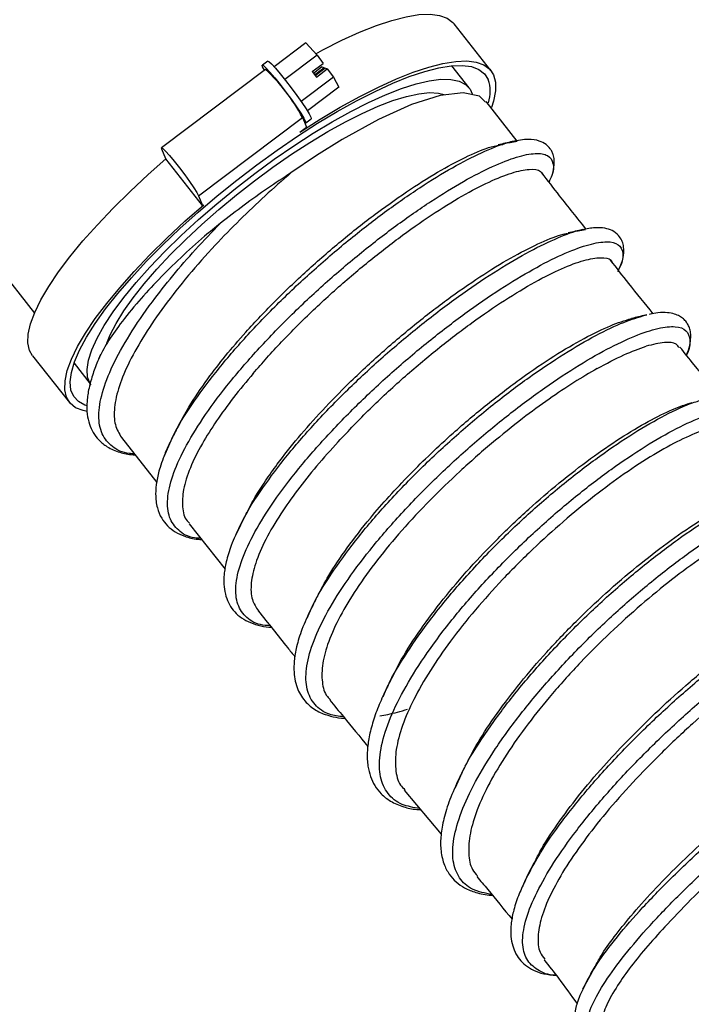
# Model space of a CAD drawing. Units: millimetres. Extents: x 75 to 6225, y 75 to 4382.
# Drawn here: x 2915 to 3013, y 3628 to 3772 of the extents above; entities that cross this region are included whole.
import ezdxf

# ---------------------------------------------------------------- set-up
doc = ezdxf.new("R2010")
doc.units = ezdxf.units.MM
doc.header["$LTSCALE"] = 15
doc.layers.add('WYMIAR', color=8, linetype='Continuous')
doc.styles.add('SLDTEXTSTYLE0', font='TXT', dxfattribs={"width": 0.605})
doc.dimstyles.new('SLDDIMSTYLE1', dxfattribs={"dimtxt": 53.934692, "dimasz": 49.53, "dimexe": 0, "dimexo": 0.0625, "dimgap": 13.483673, "dimtad": 1, "dimdec": 0, "dimrnd": 1e-09, "dimzin": 12, "dimdsep": 46, "dimtxsty": 'SLDTEXTSTYLE0', "dimsah": 1, "dimcen": 0.09, "dimadec": 0, "dimazin": 3, "dimtfac": 1, "dimtdec": 0, "dimtofl": 0, "dimtmove": 0, "dimatfit": 3, "dimfxl": 1, "dimfrac": 2, "dimtolj": 1, "dimtzin": 12, "dimarcsym": 0})

# ---------------------------------------------------------------- blocks, each defined once
blk = doc.blocks.new('_D_6')
at = {"layer": 'WYMIAR'}
for p, q in [((2898.75, 4053.45), (2394.86, 4053.45)), ((2424.86, 4053.45), (2424.86, 2685.69)), ((3034.08, 2685.69), (2394.86, 2685.69))]:
    blk.add_line(p, q, dxfattribs=at)
for points in [[(2424.86, 4053.45), (2417.24, 4003.92), (2432.48, 4003.92)], [(2424.86, 2685.69), (2432.48, 2735.22), (2417.24, 2735.22)]]:
    blk.add_solid(points, dxfattribs=at)
at = {"layer": 'WYMIAR', "insert": (2353.23, 3287.25), "char_height": 55.562, "attachment_point": 1, "rotation": 90, "style": 'SLDTEXTSTYLE0'}
blk.add_mtext('1368', dxfattribs=at)
blk = doc.blocks.new('_D_7')
at = {"layer": 'WYMIAR'}
for p, q in [((2898.75, 3994.7), (2548.56, 3994.7)), ((2578.56, 3994.7), (2578.56, 2685.69)), ((3034.08, 2685.69), (2548.56, 2685.69))]:
    blk.add_line(p, q, dxfattribs=at)
for points in [[(2578.56, 3994.7), (2570.94, 3945.17), (2586.18, 3945.17)], [(2578.56, 2685.69), (2586.18, 2735.22), (2570.94, 2735.22)]]:
    blk.add_solid(points, dxfattribs=at)
at = {"layer": 'WYMIAR', "insert": (2506.94, 3257.88), "char_height": 55.562, "attachment_point": 1, "rotation": 90, "style": 'SLDTEXTSTYLE0'}
blk.add_mtext('1309', dxfattribs=at)

msp = doc.modelspace()

# ---------------------------------------------------------------- linework, layer by layer
at = {"lineweight": 25}
for p, q in [((2852.85, 3810.413), (2917.037, 3728.894)), ((2983.491, 3764.195), (2978.134, 3770.999)), ((2956.551, 3768.211), (2951.946, 3764.737)), ((2956.551, 3768.211), (2958.173, 3766.456)), ((2951.008, 3765.571), (2950.211, 3764.97)), ((2958.173, 3766.456), (2953.471, 3762.91)), ((2958.173, 3766.456), (2959.074, 3765.242)), ((2950.663, 3764.372), (2935.535, 3752.96)), ((2957.482, 3764.041), (2959.074, 3765.242)), ((2957.636, 3763.833), (2958.819, 3764.725)), ((2957.824, 3763.58), (2959.182, 3764.604)), ((2957.887, 3763.495), (2959.303, 3764.564)), ((2958.075, 3763.242), (2959.667, 3764.444)), ((2959.182, 3764.604), (2958.819, 3764.725)), ((2959.245, 3764.52), (2959.182, 3764.604)), ((2959.667, 3764.444), (2959.303, 3764.564)), ((2959.667, 3764.444), (2960.569, 3763.229)), ((2980.309, 3761.69), (2977.795, 3764.883)), ((2960.569, 3763.229), (2955.874, 3759.688)), ((2957.482, 3764.041), (2958.075, 3763.242)), ((2960.569, 3763.229), (2961.342, 3761.756)), ((2961.342, 3761.756), (2956.787, 3758.32)), ((2987.291, 3753.929), (2982.809, 3759.679)), ((2940.924, 3745.965), (2956.052, 3757.377)), ((2956.052, 3757.377), (2956.345, 3756.673)), ((2956.535, 3756.588), (2957.331, 3757.189)), ((2955.677, 3755.213), (2956.648, 3755.946)), ((2956.345, 3756.673), (2956.648, 3755.946)), ((2936.163, 3751.338), (2935.567, 3752.769)), ((2986.514, 3753.776), (2987.294, 3753.93)), ((2941.52, 3744.534), (2936.163, 3751.338)), ((2940.924, 3745.965), (2941.52, 3744.534)), ((2941.52, 3744.534), (2941.695, 3744.666)), ((2996.726, 3740.963), (2997.25, 3741.048)), ((3005.961, 3728.573), (3006.18, 3728.645)), ((3006.196, 3728.639), (3006, 3728.604)), ((2916.772, 3722.684), (2922.13, 3715.88)), ((2926.674, 3722.856), (2926.352, 3722.157)), ((2922.797, 3721.579), (2925.15, 3718.591)), ((2929.702, 3710.758), (2934.828, 3704.236)), ((2935.92, 3707.992), (2937.107, 3710.694)), ((2939.562, 3698.228), (2944.776, 3691.616)), ((2946.423, 3696.638), (2947.072, 3698.041)), ((2956.734, 3684.461), (2957.391, 3685.908)), ((2967.795, 3673.028), (2968.249, 3674.078)), ((2978.263, 3659.717), (2978.955, 3661.213)), ((2970.876, 3659.413), (2976.251, 3653.03)), ((2988.412, 3646.178), (2988.87, 3647.007)), ((2988.782, 3646.949), (2988.425, 3646.151)), ((2997.496, 3631.758), (2996.875, 3630.431)), ((2996.888, 3630.527), (2997.627, 3631.846))]:
    msp.add_line(p, q, dxfattribs=at)
at = {"lineweight": 25, "flags": 128}
for points in [[(2957.993, 3766.652), (2959.039, 3767.215), (2961.769, 3768.595), (2964.368, 3769.776), (2966.813, 3770.749), (2969.081, 3771.503), (2971.151, 3772.032), (2973.006, 3772.331), (2974.627, 3772.398), (2976, 3772.231), (2977.113, 3771.832), (2977.955, 3771.206), (2978.134, 3770.999)], [(2951.008, 3765.571), (2951.178, 3765.5), (2951.557, 3765.152), (2952.114, 3764.547), (2952.811, 3763.727), (2953.6, 3762.746), (2954.428, 3761.672), (2955.239, 3760.578), (2955.977, 3759.539), (2956.591, 3758.626), (2957.041, 3757.9), (2957.294, 3757.411), (2957.335, 3757.192), (2957.331, 3757.189)], [(2955.677, 3755.213), (2958.646, 3757.107), (2961.561, 3758.845), (2964.396, 3760.411), (2967.126, 3761.791), (2969.725, 3762.972), (2972.17, 3763.945), (2974.438, 3764.699), (2976.508, 3765.228), (2978.363, 3765.527), (2979.984, 3765.594), (2981.357, 3765.427), (2982.47, 3765.029), (2983.312, 3764.402), (2983.875, 3763.553), (2984.156, 3762.49), (2984.15, 3761.222), (2983.858, 3759.76), (2983.561, 3758.837)], [(2924.691, 3715.377), (2924.383, 3715.478), (2923.429, 3715.993), (2922.75, 3716.732), (2922.351, 3717.689), (2922.237, 3718.854), (2922.409, 3720.217), (2922.864, 3721.766), (2923.599, 3723.485), (2924.606, 3725.358), (2925.877, 3727.369), (2927.399, 3729.497), (2929.159, 3731.725), (2931.139, 3734.029), (2933.322, 3736.39), (2935.687, 3738.785), (2938.211, 3741.192), (2940.872, 3743.588), (2943.645, 3745.951), (2946.502, 3748.258), (2949.419, 3750.489), (2952.368, 3752.622), (2955.32, 3754.638), (2958.25, 3756.517), (2961.128, 3758.243), (2963.929, 3759.798), (2966.626, 3761.169), (2969.194, 3762.343), (2971.609, 3763.308), (2973.848, 3764.057), (2975.891, 3764.581), (2977.719, 3764.875), (2979.314, 3764.938), (2980.661, 3764.769), (2981.749, 3764.368), (2982.566, 3763.74), (2983.106, 3762.891), (2983.106, 3762.891)], [(2950.506, 3764.253), (2950.256, 3764.73), (2950.205, 3764.963), (2950.373, 3764.906), (2950.749, 3764.564), (2951.307, 3763.959), (2952.008, 3763.134), (2952.804, 3762.145), (2953.639, 3761.062), (2954.456, 3759.96), (2955.198, 3758.914), (2955.813, 3757.997), (2956.259, 3757.274), (2956.505, 3756.793), (2956.535, 3756.588), (2956.345, 3756.673), (2956.345, 3756.673)], [(2925.312, 3718.385), (2925.156, 3718.605), (2924.78, 3719.534), (2924.692, 3720.673), (2924.892, 3722.011), (2925.379, 3723.534), (2926.147, 3725.227), (2927.189, 3727.071), (2928.493, 3729.048), (2930.048, 3731.138), (2931.835, 3733.32), (2933.838, 3735.57), (2936.036, 3737.867), (2938.406, 3740.185), (2940.923, 3742.502), (2943.563, 3744.794), (2946.297, 3747.037), (2949.099, 3749.208), (2951.938, 3751.285), (2954.786, 3753.246), (2957.615, 3755.072), (2960.393, 3756.744), (2963.094, 3758.244), (2965.69, 3759.558), (2968.153, 3760.671), (2970.459, 3761.573), (2972.584, 3762.253), (2974.505, 3762.706), (2976.205, 3762.926), (2977.664, 3762.911), (2978.868, 3762.661), (2979.805, 3762.179), (2980.464, 3761.47), (2980.764, 3760.824)], [(2927.565, 3724.501), (2928.049, 3725.704), (2928.91, 3727.379), (2930.032, 3729.193), (2931.404, 3731.126), (2933.01, 3733.156), (2934.833, 3735.262), (2936.853, 3737.42), (2939.049, 3739.606), (2941.394, 3741.798), (2943.865, 3743.97), (2946.434, 3746.099), (2949.073, 3748.162), (2951.752, 3750.135), (2954.444, 3751.998), (2957.117, 3753.73), (2959.743, 3755.312), (2962.294, 3756.727), (2964.74, 3757.958), (2967.056, 3758.994), (2969.215, 3759.822), (2971.195, 3760.432), (2972.973, 3760.82), (2974.531, 3760.98), (2975.85, 3760.91), (2976.664, 3760.712)], [(2982.694, 3759.585), (2981.827, 3760.486), (2979.44, 3760.969), (2976.109, 3760.551), (2971.946, 3759.23), (2967.122, 3757.073), (2961.815, 3754.149), (2958.106, 3751.831), (2954.37, 3749.285)], [(2935.567, 3752.769), (2935.538, 3752.961), (2935.728, 3752.862), (2936.123, 3752.48), (2936.689, 3751.846), (2937.381, 3751.01), (2938.144, 3750.042), (2938.915, 3749.019), (2939.631, 3748.024), (2940.235, 3747.138), (2940.678, 3746.433), (2940.924, 3745.965)], [(2916.772, 3722.684), (2916.337, 3723.449), (2916.093, 3724.539), (2916.135, 3725.833), (2916.463, 3727.318), (2917.074, 3728.981), (2917.962, 3730.808), (2919.119, 3732.78), (2920.535, 3734.881), (2922.197, 3737.092), (2924.089, 3739.391), (2926.194, 3741.758), (2928.493, 3744.172), (2930.966, 3746.61), (2933.588, 3749.05), (2936.172, 3751.327)], [(2924.7, 3714.566), (2924.108, 3714.686), (2923.029, 3715.114), (2922.222, 3715.769), (2921.694, 3716.645), (2921.45, 3717.735), (2921.492, 3719.029), (2921.82, 3720.514), (2922.431, 3722.177), (2923.319, 3724.004), (2924.477, 3725.976), (2925.893, 3728.078), (2927.554, 3730.288), (2929.446, 3732.587), (2931.551, 3734.954), (2933.851, 3737.368), (2936.323, 3739.806), (2938.946, 3742.246), (2941.695, 3744.666)]]:
    msp.add_lwpolyline(points, dxfattribs=at)
at = {"lineweight": 25}
for centre, radius, start, end in [((2932.156, 3744.54), 27.126, 28.24506, 46.9784), ((2977.85, 3761.162), 5.533, 342.68486, 18.21378)]:
    msp.add_arc(centre, radius, start, end, dxfattribs=at)
for points, knots in [([(2991.953, 3747.949), (2992.078, 3748.208), (2992.458, 3748.997), (2992.687, 3750.072), (2992.738, 3751.135), (2992.591, 3751.885), (2992.38, 3752.407), (2992.034, 3752.963), (2991.488, 3753.511), (2990.463, 3754.033), (2988.868, 3754.28), (2987.401, 3754.012), (2986.597, 3753.866)], [0, 0, 0, 0, 0.0621092, 0.1894081, 0.2930218, 0.3726228, 0.4280048, 0.4677324, 0.5517504, 0.6688796, 0.8185808, 1, 1, 1, 1]), ([(2937.107, 3710.694), (2937.167, 3710.834), (2937.79, 3712.279), (2939.865, 3715.494), (2943.291, 3720.209), (2947.51, 3725.156), (2952.257, 3730.118), (2957.388, 3734.957), (2962.713, 3739.513), (2968.047, 3743.655), (2973.191, 3747.238), (2977.988, 3750.186), (2982.181, 3752.323), (2985.074, 3753.531), (2986.232, 3753.728), (2986.514, 3753.776)], [0, 0, 0, 0, 0.009347, 0.0968166, 0.1842888, 0.2717616, 0.3592388, 0.4467194, 0.534206, 0.6216986, 0.7091984, 0.7967058, 0.8842209, 0.9717442, 1, 1, 1, 1]), ([(2942.263, 3719.315), (2943.105, 3720.427), (2944.788, 3722.65), (2948.107, 3726.504), (2952.164, 3730.786), (2956.982, 3735.369), (2961.984, 3739.687), (2966.994, 3743.613), (2971.828, 3747.016), (2976.328, 3749.814), (2980.286, 3751.873), (2983.348, 3753.139), (2984.693, 3753.358), (2985.236, 3753.446)], [0, 0, 0, 0, 0.0723749, 0.1447491, 0.2432918, 0.3418391, 0.4403941, 0.5389572, 0.6375299, 0.736113, 0.8347066, 0.9333114, 1, 1, 1, 1]), ([(2986.6, 3753.866), (2986.259, 3753.785), (2985.577, 3753.622), (2984.89, 3753.458), (2984.546, 3753.376)], [0, 0, 0, 0, 0.500124, 1, 1, 1, 1]), ([(2941.249, 3696.089), (2940.938, 3696.106), (2939.52, 3696.184), (2937.911, 3697.17), (2936.534, 3699.039), (2936.266, 3701.741), (2937.007, 3705.109), (2938.757, 3709.072), (2941.428, 3713.495), (2944.934, 3718.25), (2949.134, 3723.184), (2953.886, 3728.144), (2959.012, 3732.978), (2964.335, 3737.529), (2969.663, 3741.663), (2974.804, 3745.243), (2979.58, 3748.171), (2983.813, 3750.348), (2987.362, 3751.727), (2990.079, 3752.253), (2991.901, 3751.951), (2992.649, 3750.77), (2992.654, 3749.41), (2992.067, 3748.25), (2991.93, 3747.98)], [0, 0, 0, 0, 0.0136206, 0.0621917, 0.1107602, 0.1593294, 0.2078969, 0.2564655, 0.3050334, 0.3536029, 0.4021727, 0.4507448, 0.4993185, 0.5478948, 0.5964736, 0.6450553, 0.6936401, 0.7422277, 0.7908184, 0.8394113, 0.8880071, 0.936604, 0.9852031, 1, 1, 1, 1]), ([(2948.897, 3720.108), (2949.546, 3720.861), (2951.532, 3723.167), (2955.245, 3727.059), (2960.05, 3731.631), (2965.047, 3735.938), (2970.046, 3739.851), (2974.87, 3743.243), (2979.351, 3746.022), (2983.315, 3748.09), (2986.649, 3749.416), (2989.149, 3749.9), (2990.657, 3749.779), (2990.953, 3749.218), (2991.046, 3749.042)], [0, 0, 0, 0, 0.0442724, 0.1356266, 0.2269836, 0.3183454, 0.4097114, 0.5010824, 0.5924583, 0.6838387, 0.7752241, 0.8666126, 0.9580056, 1, 1, 1, 1]), ([(2954.37, 3749.282), (2953.112, 3748.186), (2950.597, 3745.994), (2946.883, 3742.447), (2943.105, 3738.564), (2939.351, 3734.338), (2935.898, 3729.956), (2933.004, 3725.717), (2930.778, 3721.791), (2929.264, 3718.187), (2928.58, 3715.104), (2928.651, 3712.534), (2929.362, 3711.356), (2929.716, 3710.769)], [0, 0, 0, 0, 0.0792576, 0.1585146, 0.2393542, 0.3340534, 0.4315631, 0.5252257, 0.6215309, 0.7162315, 0.813759, 0.907236, 1, 1, 1, 1]), ([(2954.369, 3749.282), (2953.238, 3748.543), (2950.972, 3747.062), (2947.519, 3744.599), (2945.247, 3742.845), (2944.104, 3741.962)], [0, 0, 0, 0, 0.3314314, 0.6634776, 1, 1, 1, 1]), ([(2997.331, 3741.11), (2996.049, 3742.729), (2993.895, 3745.449), (2991.763, 3748.19), (2990.9, 3749.3)], [0, 0, 0, 0, 0.5951985, 1, 1, 1, 1]), ([(2944.104, 3741.962), (2943.334, 3741.337), (2941.324, 3739.704), (2938.285, 3736.943), (2935.063, 3733.768), (2932.068, 3730.509), (2929.561, 3727.418), (2927.518, 3724.522), (2926.736, 3722.946), (2926.34, 3722.148)], [0, 0, 0, 0, 0.09192, 0.2399543, 0.3878395, 0.5390679, 0.7060131, 0.8509793, 1, 1, 1, 1]), ([(2931.552, 3708.404), (2931.322, 3708.411), (2929.944, 3708.456), (2928.283, 3709.374), (2926.716, 3711.185), (2926.242, 3713.858), (2926.775, 3717.224), (2928.307, 3721.205), (2930.774, 3725.676), (2933.811, 3730.114), (2937.118, 3734.309), (2940.442, 3738.159), (2942.883, 3740.694), (2944.104, 3741.962)], [0, 0, 0, 0, 0.021152, 0.1266409, 0.2321301, 0.3376119, 0.4430978, 0.5485808, 0.6540719, 0.7595651, 0.839705, 0.91985, 1, 1, 1, 1]), ([(3002.042, 3735.138), (3002.21, 3735.489), (3002.645, 3736.394), (3002.855, 3737.575), (3002.828, 3738.636), (3002.553, 3739.513), (3002.022, 3740.322), (3001.22, 3740.915), (3000.054, 3741.284), (2998.626, 3741.376), (2997.416, 3741.147), (2996.771, 3741.026)], [0, 0, 0, 0, 0.08690634, 0.22440577, 0.33194833, 0.40915905, 0.49333833, 0.62038187, 0.72864079, 0.85532876, 1, 1, 1, 1]), ([(2947.072, 3698.041), (2947.214, 3698.36), (2947.948, 3700.001), (2950.208, 3703.433), (2953.755, 3708.18), (2958.073, 3713.125), (2962.897, 3718.062), (2968.088, 3722.848), (2973.449, 3727.336), (2978.793, 3731.382), (2983.924, 3734.865), (2988.679, 3737.695), (2992.801, 3739.709), (2995.518, 3740.792), (2996.546, 3740.937), (2996.726, 3740.963)], [0, 0, 0, 0, 0.0210089, 0.1083321, 0.1956519, 0.2829678, 0.37028, 0.4575877, 0.5448924, 0.6321924, 0.7194909, 0.8067854, 0.8940801, 0.9813717, 1, 1, 1, 1]), ([(2952.377, 3706.882), (2953.37, 3708.17), (2955.357, 3710.748), (2958.916, 3714.733), (2963.006, 3718.926), (2967.639, 3723.233), (2972.674, 3727.485), (2977.695, 3731.323), (2982.516, 3734.631), (2986.983, 3737.321), (2990.858, 3739.248), (2993.452, 3740.299), (2994.448, 3740.447), (2994.654, 3740.478)], [0, 0, 0, 0, 0.0866241, 0.1732468, 0.2598643, 0.3618213, 0.4637738, 0.5657201, 0.6676636, 0.7696018, 0.8715397, 0.9734734, 1, 1, 1, 1]), ([(2996.793, 3741.031), (2996.452, 3740.952), (2995.769, 3740.793), (2995.081, 3740.634), (2994.737, 3740.554)], [0, 0, 0, 0, 0.5001379, 1, 1, 1, 1]), ([(2951.354, 3683.352), (2950.865, 3683.395), (2949.292, 3683.533), (2947.613, 3684.655), (2946.381, 3686.665), (2946.232, 3689.469), (2947.112, 3692.935), (2948.983, 3696.966), (2951.783, 3701.441), (2955.393, 3706.218), (2959.695, 3711.15), (2964.522, 3716.084), (2969.709, 3720.864), (2975.066, 3725.345), (2980.403, 3729.383), (2985.531, 3732.863), (2990.262, 3735.67), (2994.434, 3737.732), (2997.887, 3738.983), (3000.5, 3739.4), (3002.188, 3738.986), (3002.799, 3737.719), (3002.688, 3736.306), (3002.043, 3735.139), (3001.898, 3734.877)], [0, 0, 0, 0, 0.0217233, 0.0699463, 0.1181701, 0.1663931, 0.2146158, 0.2628372, 0.3110574, 0.3592761, 0.4074932, 0.4557088, 0.5039225, 0.5521352, 0.6003461, 0.6485567, 0.6967657, 0.7449752, 0.7931833, 0.8413928, 0.8896011, 0.9378115, 0.9860206, 1, 1, 1, 1]), ([(2961.265, 3710.165), (2962.779, 3711.764), (2965.765, 3714.921), (2970.707, 3719.485), (2975.727, 3723.726), (2980.737, 3727.549), (2985.548, 3730.845), (2989.986, 3733.509), (2993.893, 3735.468), (2997.137, 3736.674), (2999.538, 3737.054), (3000.874, 3736.858), (3001.13, 3736.344), (3001.194, 3736.216)], [0, 0, 0, 0, 0.0992383, 0.1957671, 0.2922944, 0.3888185, 0.4853425, 0.5818635, 0.6783861, 0.774906, 0.8714291, 0.9679497, 1, 1, 1, 1]), ([(3007.103, 3728.8), (3005.923, 3730.263), (3003.839, 3732.846), (3001.784, 3735.46), (3000.893, 3736.594)], [0, 0, 0, 0, 0.5664408, 1, 1, 1, 1]), ([(2957.391, 3685.908), (2957.529, 3686.222), (2958.275, 3687.916), (2960.541, 3691.433), (2964.116, 3696.304), (2968.441, 3701.338), (2973.269, 3706.331), (2978.445, 3711.141), (2983.782, 3715.614), (2989.087, 3719.616), (2994.175, 3723.027), (2998.841, 3725.726), (3002.903, 3727.674), (3004.967, 3728.281), (3005.961, 3728.573)], [0, 0, 0, 0, 0.0203577, 0.1100557, 0.1997442, 0.2894247, 0.3790916, 0.4687484, 0.5583894, 0.6480199, 0.7376341, 0.8272393, 0.9168297, 1, 1, 1, 1]), ([(3005.986, 3728.6), (3005.651, 3728.517), (3004.981, 3728.351), (3004.306, 3728.184), (3003.969, 3728.1)], [0, 0, 0, 0, 0.5001285, 1, 1, 1, 1]), ([(3011.941, 3722.773), (3011.999, 3722.895), (3012.297, 3723.522), (3012.512, 3724.457), (3012.622, 3725.533), (3012.521, 3726.353), (3012.29, 3727.033), (3011.959, 3727.587), (3011.52, 3728.061), (3010.929, 3728.475), (3010.173, 3728.793), (3009.142, 3728.978), (3007.937, 3728.987), (3006.973, 3728.789), (3006.541, 3728.7)], [0, 0, 0, 0, 0.02996, 0.153049, 0.2555179, 0.3371071, 0.4032262, 0.4686359, 0.5340649, 0.6002178, 0.6811153, 0.78183, 0.9021134, 1, 1, 1, 1]), ([(2962.031, 3670.104), (2961.324, 3670.198), (2959.539, 3670.434), (2957.735, 3671.79), (2956.565, 3674.001), (2956.474, 3677.002), (2957.393, 3680.648), (2959.312, 3684.852), (2962.137, 3689.471), (2965.775, 3694.369), (2970.083, 3699.39), (2974.913, 3704.379), (2980.085, 3709.182), (2985.417, 3713.647), (2990.716, 3717.641), (2995.791, 3721.039), (3000.464, 3723.745), (3004.559, 3725.675), (3007.936, 3726.785), (3010.454, 3727.04), (3012.062, 3726.474), (3012.539, 3725.021), (3012.468, 3723.729), (3011.959, 3722.779), (3011.95, 3722.762)], [0, 0, 0, 0, 0.0317958, 0.0801859, 0.128577, 0.1769678, 0.2253578, 0.273745, 0.32213, 0.3705103, 0.4188873, 0.4672584, 0.5156258, 0.5639866, 0.612344, 0.6606949, 0.7090432, 0.7573858, 0.8057272, 0.8540639, 0.9024012, 0.9507353, 0.9990715, 1, 1, 1, 1]), ([(2971.671, 3705.386), (2972.696, 3706.412), (2974.744, 3708.464), (2978.53, 3711.94), (2982.973, 3715.702), (2987.958, 3719.498), (2992.737, 3722.737), (2997.122, 3725.308), (3000.995, 3727.194), (3002.978, 3727.794), (3003.957, 3728.09)], [0, 0, 0, 0, 0.0905343, 0.1810573, 0.3181533, 0.4552291, 0.5922756, 0.7293039, 0.8663053, 1, 1, 1, 1]), ([(2998.963, 3720.814), (3000.304, 3721.535), (3002.985, 3722.977), (3005.063, 3723.701), (3006.101, 3724.062)], [0, 0, 0, 0, 0.50000365, 1, 1, 1, 1]), ([(3010.889, 3723.853), (3010.765, 3724.033), (3010.394, 3724.568), (3008.863, 3724.742), (3007.032, 3724.291), (3006.101, 3724.062)], [0, 0, 0, 0, 0.1991048, 0.5928537, 1, 1, 1, 1]), ([(3016.783, 3716.84), (3015.54, 3718.344), (3013.598, 3720.695), (3011.688, 3723.084), (3011.001, 3723.943)], [0, 0, 0, 0, 0.6400106, 1, 1, 1, 1]), ([(2926.352, 3722.157), (2926.348, 3722.148), (2926.007, 3721.409), (2925.511, 3719.971), (2924.927, 3717.955), (2924.634, 3715.993), (2924.652, 3714.269), (2924.99, 3712.728), (2925.551, 3711.475), (2926.431, 3710.315), (2927.683, 3709.301), (2929.362, 3708.615), (2930.738, 3708.276), (2931.568, 3708.265), (2931.662, 3708.264)], [0, 0, 0, 0, 0.0010606, 0.0903544, 0.193272, 0.2932597, 0.4041983, 0.491772, 0.5742851, 0.656401, 0.7553703, 0.8786391, 0.9862988, 1, 1, 1, 1]), ([(2948.897, 3720.108), (2947.911, 3718.927), (2945.939, 3716.565), (2943.462, 3713.129), (2941.28, 3709.671), (2939.598, 3706.273), (2938.617, 3703.148), (2938.514, 3700.578), (2938.866, 3698.954), (2939.505, 3698.392), (2939.63, 3698.283)], [0, 0, 0, 0, 0.1234048, 0.2468016, 0.3726805, 0.5193875, 0.6704804, 0.8151945, 0.9640092, 1, 1, 1, 1]), ([(2998.963, 3720.814), (2997.847, 3720.163), (2995.615, 3718.862), (2991.943, 3716.392), (2987.916, 3713.442), (2983.534, 3709.92), (2978.978, 3705.912), (2974.551, 3701.63), (2970.493, 3697.279), (2966.871, 3692.907), (2963.839, 3688.701), (2961.414, 3684.681), (2959.758, 3681.033), (2958.864, 3677.782), (2958.846, 3675.114), (2959.278, 3673.368), (2959.971, 3672.751), (2960.128, 3672.611)], [0, 0, 0, 0, 0.0604783, 0.1209563, 0.1826772, 0.2540741, 0.3275051, 0.3994793, 0.4735851, 0.5447733, 0.6180099, 0.6896245, 0.7633507, 0.8343865, 0.9074553, 0.9790177, 1, 1, 1, 1]), ([(2938.038, 3712.491), (2938.491, 3713.378), (2939.583, 3715.516), (2941.274, 3717.913), (2942.263, 3719.315)], [0, 0, 0, 0, 0.4150339, 1, 1, 1, 1]), ([(2968.249, 3674.078), (2968.334, 3674.278), (2969.035, 3675.931), (2971.221, 3679.453), (2974.751, 3684.489), (2979.028, 3689.669), (2983.791, 3694.774), (2988.894, 3699.66), (2994.149, 3704.17), (2999.366, 3708.165), (3004.368, 3711.533), (3008.929, 3714.126), (3012.401, 3715.756), (3014.008, 3716.175), (3014.556, 3716.318)], [0, 0, 0, 0, 0.0129476, 0.1068204, 0.2006933, 0.2945619, 0.3884268, 0.4822831, 0.5761319, 0.6699683, 0.7637941, 0.8576048, 0.9514034, 1, 1, 1, 1]), ([(2969.107, 3675.794), (2969.542, 3676.68), (2970.635, 3678.91), (2973.157, 3682.779), (2976.494, 3687.249), (2980.312, 3691.73), (2984.522, 3696.16), (2988.931, 3700.352), (2993.495, 3704.272), (2998, 3707.76), (3002.392, 3710.781), (3006.409, 3713.178), (3009.987, 3714.962), (3011.877, 3715.58), (3012.803, 3715.883)], [0, 0, 0, 0, 0.057469, 0.1446724, 0.2296348, 0.3170756, 0.4017329, 0.4888341, 0.573769, 0.6611348, 0.7465286, 0.8344588, 0.9188728, 1, 1, 1, 1]), ([(2973.119, 3656.749), (2972.223, 3656.906), (2970.266, 3657.251), (2968.359, 3658.846), (2967.244, 3661.26), (2967.182, 3664.464), (2968.118, 3668.318), (2970.034, 3672.723), (2972.84, 3677.533), (2976.443, 3682.601), (2980.701, 3687.766), (2985.467, 3692.867), (2990.565, 3697.746), (2995.815, 3702.247), (3001.027, 3706.237), (3006.013, 3709.586), (3010.597, 3712.205), (3014.607, 3714.008), (3017.902, 3714.958), (3020.359, 3715.033), (3021.853, 3714.228), (3022.419, 3712.796), (3022.008, 3711.327), (3021.83, 3710.688)], [0, 0, 0, 0, 0.04098103, 0.08950078, 0.13802151, 0.18654397, 0.23506668, 0.28359027, 0.33211294, 0.38063529, 0.42915527, 0.47767359, 0.52618809, 0.57469971, 0.62320631, 0.6717092, 0.72020637, 0.76869963, 0.81718717, 0.86567136, 0.91415066, 0.962628, 1, 1, 1, 1]), ([(2938.008, 3712.535), (2937.85, 3712.225), (2937.536, 3711.604), (2937.218, 3710.979), (2937.06, 3710.667)], [0, 0, 0, 0, 0.4999043, 1, 1, 1, 1]), ([(3020.714, 3711.927), (3020.687, 3711.992), (3020.485, 3712.486), (3019.33, 3712.794), (3017.273, 3712.748), (3014.447, 3711.93), (3011.097, 3710.471), (3007.213, 3708.332), (3003.003, 3705.596), (2998.542, 3702.304), (2994.029, 3698.602), (2989.501, 3694.497), (2985.175, 3690.169), (2981.131, 3685.656), (2977.578, 3681.178), (2974.548, 3676.775), (2972.163, 3672.625), (2970.483, 3668.748), (2969.581, 3665.322), (2969.526, 3662.429), (2969.982, 3660.466), (2970.743, 3659.708), (2970.964, 3659.487)], [0, 0, 0, 0, 0.0081591, 0.0614898, 0.1163993, 0.1691825, 0.2234624, 0.2768286, 0.3317789, 0.3845744, 0.438872, 0.4921852, 0.5470441, 0.6002982, 0.6551294, 0.7079122, 0.7621851, 0.8155072, 0.8704078, 0.9232726, 0.9776346, 1, 1, 1, 1]), ([(2937.058, 3710.663), (2936.697, 3709.934), (2936.196, 3708.923), (2935.88, 3708), (2935.792, 3707.742)], [0, 0, 0, 0, 0.7203653, 1, 1, 1, 1]), ([(2961.265, 3710.165), (2960.192, 3708.975), (2958.045, 3706.595), (2955.248, 3703.067), (2952.702, 3699.462), (2950.58, 3695.848), (2949.119, 3692.446), (2948.48, 3689.502), (2948.578, 3687.143), (2949.297, 3686.068), (2949.635, 3685.564)], [0, 0, 0, 0, 0.1127388, 0.2254743, 0.3405006, 0.4742347, 0.6119506, 0.7440357, 0.8798857, 1, 1, 1, 1]), ([(2935.792, 3707.742), (2935.624, 3707.296), (2935.179, 3706.112), (2934.796, 3704.356), (2934.61, 3702.389), (2934.829, 3700.603), (2935.444, 3699.087), (2936.372, 3697.883), (2937.509, 3696.991), (2938.989, 3696.32), (2940.272, 3695.977), (2941.184, 3695.94), (2941.372, 3695.932)], [0, 0, 0, 0, 0.06717853, 0.1785857, 0.29307662, 0.43018152, 0.54472013, 0.64084002, 0.73711375, 0.84129418, 0.9672621, 1, 1, 1, 1]), ([(2947.981, 3699.824), (2948.355, 3700.577), (2949.084, 3702.043), (2950.627, 3704.443), (2951.792, 3706.066), (2952.377, 3706.882)], [0, 0, 0, 0, 0.3447531, 0.6707714, 1, 1, 1, 1]), ([(2958.259, 3687.664), (2958.763, 3688.649), (2959.901, 3690.876), (2962.516, 3694.735), (2965.543, 3698.625), (2968.648, 3702.22), (2970.658, 3704.325), (2971.671, 3705.386)], [0, 0, 0, 0, 0.1841001, 0.416178, 0.6547872, 0.82607, 1, 1, 1, 1]), ([(2978.955, 3661.213), (2979.157, 3661.664), (2980.008, 3663.572), (2982.412, 3667.369), (2986.059, 3672.428), (2990.4, 3677.609), (2995.202, 3682.707), (3000.309, 3687.574), (3005.538, 3692.051), (3010.699, 3696.002), (3015.621, 3699.313), (3020.071, 3701.826), (3023.302, 3703.336), (3024.728, 3703.686), (3025.134, 3703.785)], [0, 0, 0, 0, 0.0289233, 0.1222651, 0.2156152, 0.3089763, 0.4023479, 0.4957311, 0.5891247, 0.6825288, 0.7759413, 0.8693616, 0.9627873, 1, 1, 1, 1]), ([(2979.754, 3662.908), (2980.336, 3664.046), (2981.585, 3666.489), (2984.334, 3670.619), (2987.702, 3675.049), (2991.602, 3679.582), (2995.809, 3683.979), (3000.249, 3688.191), (3004.733, 3692.043), (3009.222, 3695.526), (3013.503, 3698.477), (3017.47, 3700.84), (3020.805, 3702.5), (3022.538, 3703.049), (3023.306, 3703.292)], [0, 0, 0, 0, 0.0731852, 0.1571773, 0.2435346, 0.3285274, 0.4160522, 0.500039, 0.5864028, 0.6714016, 0.7588812, 0.8435215, 0.9306429, 1, 1, 1, 1]), ([(2983.634, 3644.231), (2982.632, 3644.434), (2980.617, 3644.842), (2978.766, 3646.558), (2977.835, 3649.032), (2977.945, 3652.281), (2979.047, 3656.177), (2981.11, 3660.615), (2984.042, 3665.448), (2987.744, 3670.531), (2992.071, 3675.702), (2996.876, 3680.797), (3001.98, 3685.659), (3007.204, 3690.129), (3012.362, 3694.076), (3017.267, 3697.369), (3021.749, 3699.918), (3025.639, 3701.638), (3028.802, 3702.494), (3031.123, 3702.464), (3032.472, 3701.538), (3032.918, 3700.108), (3032.496, 3698.721), (3032.337, 3698.199)], [0, 0, 0, 0, 0.0480486, 0.0965864, 0.1451245, 0.1936628, 0.2422035, 0.2907463, 0.339293, 0.387843, 0.4363976, 0.484956, 0.5335189, 0.5820854, 0.6306555, 0.6792283, 0.7278036, 0.7763803, 0.8249582, 0.8735362, 0.9221141, 0.9706911, 1, 1, 1, 1]), ([(2947.928, 3699.855), (2947.771, 3699.545), (2947.456, 3698.925), (2947.14, 3698.301), (2946.981, 3697.989)], [0, 0, 0, 0, 0.4999092, 1, 1, 1, 1]), ([(3031.287, 3699.439), (3031.285, 3699.447), (3031.125, 3699.919), (3030.081, 3700.239), (3028.128, 3700.291), (3025.425, 3699.555), (3022.14, 3698.149), (3018.388, 3696.093), (3014.222, 3693.385), (3009.843, 3690.153), (3005.317, 3686.435), (3000.844, 3682.387), (2996.47, 3678.027), (2992.432, 3673.557), (2988.793, 3669.035), (2985.7, 3664.65), (2983.18, 3660.422), (2981.399, 3656.55), (2980.359, 3653.075), (2980.152, 3650.167), (2980.527, 3648.077), (2981.282, 3647.248), (2981.549, 3646.955)], [0, 0, 0, 0, 0.0008711, 0.0558585, 0.1090491, 0.1638032, 0.2167636, 0.2712389, 0.3244447, 0.3792126, 0.4321703, 0.4866355, 0.5400368, 0.5950198, 0.6478504, 0.7021861, 0.7555183, 0.8104307, 0.86323, 0.917535, 0.9707985, 1, 1, 1, 1]), ([(2946.982, 3697.991), (2946.513, 3696.998), (2945.636, 3695.14), (2944.927, 3692.776), (2944.613, 3690.911), (2944.583, 3689.352), (2944.78, 3687.989), (2945.23, 3686.729), (2945.941, 3685.603), (2946.912, 3684.657), (2948.122, 3683.917), (2949.558, 3683.435), (2950.699, 3683.182), (2951.394, 3683.167), (2951.503, 3683.165)], [0, 0, 0, 0, 0.1255633, 0.2350461, 0.3281895, 0.4047775, 0.4883648, 0.5685159, 0.6460811, 0.7252107, 0.8100659, 0.9013809, 0.9845006, 1, 1, 1, 1]), ([(2988.87, 3647.007), (2989.436, 3648.087), (2990.733, 3650.559), (2993.791, 3654.92), (2997.725, 3659.824), (3002.278, 3664.835), (3007.255, 3669.777), (3012.484, 3674.497), (3017.781, 3678.845), (3022.956, 3682.684), (3027.836, 3685.901), (3032.207, 3688.359), (3035.59, 3689.922), (3037.132, 3690.297), (3037.726, 3690.441)], [0, 0, 0, 0, 0.0679322, 0.1555321, 0.2431486, 0.3307916, 0.4184587, 0.5061572, 0.5938829, 0.6816406, 0.7694239, 0.8572358, 0.9450682, 1, 1, 1, 1]), ([(2992.97, 3632.506), (2992.947, 3632.505), (2991.761, 3632.478), (2990.219, 3633.191), (2988.52, 3634.712), (2987.942, 3637.123), (2988.367, 3640.238), (2989.798, 3643.993), (2992.173, 3648.273), (2995.398, 3652.942), (2999.359, 3657.859), (3003.907, 3662.865), (3008.885, 3667.805), (3014.112, 3672.522), (3019.406, 3676.865), (3024.578, 3680.702), (3029.445, 3683.906), (3033.837, 3686.386), (3037.593, 3688.062), (3040.581, 3688.893), (3042.7, 3688.862), (3043.816, 3687.949), (3044.06, 3686.595), (3043.536, 3685.298), (3043.353, 3684.845)], [0, 0, 0, 0, 0.0009671, 0.0495646, 0.0981558, 0.1467468, 0.1953366, 0.2439311, 0.2925294, 0.3411367, 0.3897516, 0.4383786, 0.4870154, 0.5356656, 0.584326, 0.6329992, 0.6816813, 0.7303741, 0.7790733, 0.8277798, 0.8764893, 0.9252025, 0.9739151, 1, 1, 1, 1]), ([(3003.137, 3666.396), (3004.548, 3667.818), (3007.37, 3670.664), (3012.013, 3674.856), (3016.838, 3678.859), (3021.7, 3682.501), (3025.847, 3685.266), (3029.239, 3687.256), (3031.98, 3688.667), (3033.515, 3689.266), (3034.283, 3689.566)], [0, 0, 0, 0, 0.130702, 0.261453, 0.4047067, 0.5480227, 0.6913909, 0.794238, 0.8971071, 1, 1, 1, 1]), ([(2958.221, 3687.693), (2958.069, 3687.389), (2957.765, 3686.78), (2957.458, 3686.166), (2957.305, 3685.86)], [0, 0, 0, 0, 0.499903, 1, 1, 1, 1]), ([(2949.608, 3685.543), (2951.028, 3683.75), (2952.804, 3681.506), (2954.598, 3679.292), (2954.958, 3678.848)], [0, 0, 0, 0, 0.79917545, 1, 1, 1, 1]), ([(2957.303, 3685.857), (2956.828, 3684.838), (2955.926, 3682.903), (2955.171, 3680.386), (2954.819, 3678.318), (2954.776, 3676.193), (2955.212, 3674.125), (2956.269, 3672.468), (2957.346, 3671.505), (2958.186, 3670.963), (2959.107, 3670.529), (2960.266, 3670.171), (2961.28, 3669.94), (2962.033, 3669.926), (2962.181, 3669.923)], [0, 0, 0, 0, 0.1194747, 0.2268566, 0.3219445, 0.4045484, 0.5468367, 0.6739514, 0.7324753, 0.7879568, 0.8403917, 0.8989764, 0.9802381, 1, 1, 1, 1]), ([(3042.502, 3685.918), (3042.223, 3686.163), (3041.633, 3686.679), (3039.791, 3686.608), (3037.257, 3685.894), (3034.123, 3684.519), (3030.417, 3682.479), (3026.326, 3679.843), (3021.921, 3676.667), (3017.398, 3673.083), (3012.783, 3669.105), (3008.309, 3664.901), (3004.05, 3660.525), (3000.229, 3656.181), (2996.867, 3651.911), (2994.124, 3647.89), (2992.051, 3644.141), (2990.741, 3640.835), (2990.249, 3638.025), (2990.413, 3635.983), (2991.088, 3635.142), (2991.349, 3634.818)], [0, 0, 0, 0, 0.0494398, 0.1043742, 0.1571286, 0.2113677, 0.2648085, 0.3198365, 0.3727156, 0.4270915, 0.480612, 0.5356933, 0.5890006, 0.6438837, 0.6967967, 0.7512238, 0.8043536, 0.8590524, 0.9117873, 0.9660223, 1, 1, 1, 1]), ([(2969.062, 3675.82), (2968.917, 3675.525), (2968.629, 3674.936), (2968.338, 3674.343), (2968.192, 3674.046)], [0, 0, 0, 0, 0.49990339, 1, 1, 1, 1]), ([(2997.627, 3631.846), (2997.944, 3632.444), (2998.842, 3634.14), (3001.368, 3637.515), (3004.998, 3641.782), (3009.372, 3646.333), (3014.274, 3650.991), (3019.547, 3655.618), (3025.001, 3660.065), (3030.446, 3664.189), (3035.693, 3667.862), (3040.551, 3670.96), (3044.88, 3673.413), (3048.412, 3675.047), (3050.59, 3675.859), (3051.269, 3675.877), (3051.357, 3675.879)], [0, 0, 0, 0, 0.04283402, 0.12141566, 0.20002147, 0.27865287, 0.35732317, 0.43603095, 0.51478634, 0.59358446, 0.67243192, 0.75132043, 0.83025338, 0.90921969, 0.98822034, 1, 1, 1, 1]), ([(3003.846, 3641.093), (3004.896, 3642.296), (3006.997, 3644.702), (3010.761, 3648.522), (3014.844, 3652.382), (3019.394, 3656.391), (3024.303, 3660.43), (3029.417, 3664.34), (3034.345, 3667.825), (3038.907, 3670.769), (3042.97, 3673.104), (3046.289, 3674.672), (3048.358, 3675.459), (3049.01, 3675.483), (3049.114, 3675.487)], [0, 0, 0, 0, 0.0816478, 0.1633273, 0.2450477, 0.3268094, 0.420241, 0.5137339, 0.6072967, 0.7009196, 0.7946067, 0.8883443, 0.9821326, 1, 1, 1, 1]), ([(2968.191, 3674.044), (2967.81, 3673.221), (2967.028, 3671.532), (2966.208, 3669.13), (2965.67, 3666.926), (2965.434, 3664.849), (2965.515, 3663.044), (2965.911, 3661.419), (2966.548, 3660.06), (2967.531, 3658.802), (2968.907, 3657.723), (2970.661, 3657.005), (2972.136, 3656.636), (2973.048, 3656.623), (2973.227, 3656.621)], [0, 0, 0, 0, 0.08524598, 0.1750013, 0.26906109, 0.3573659, 0.45532881, 0.53294285, 0.60901232, 0.68802938, 0.77899869, 0.88577879, 0.97757183, 1, 1, 1, 1]), ([(3000.976, 3621.39), (3000.969, 3621.39), (2999.897, 3621.332), (2998.629, 3621.914), (2997.33, 3623.202), (2997.207, 3625.325), (2998.102, 3628.108), (3000.015, 3631.505), (3002.86, 3635.407), (3006.534, 3639.699), (3010.902, 3644.245), (3015.81, 3648.906), (3021.083, 3653.532), (3026.537, 3657.976), (3031.98, 3662.099), (3037.222, 3665.768), (3042.08, 3668.867), (3046.384, 3671.3), (3049.984, 3672.993), (3052.745, 3673.893), (3054.594, 3673.996), (3055.358, 3673.239), (3055.386, 3672.251), (3054.835, 3671.325), (3054.729, 3671.145)], [0, 0, 0, 0, 0.0003441, 0.0496459, 0.0989375, 0.1482272, 0.197515, 0.2468093, 0.2961102, 0.3454254, 0.394754, 0.4441026, 0.4934689, 0.5428579, 0.5922656, 0.6416954, 0.6911418, 0.7406068, 0.7900838, 0.839574, 0.8890699, 0.9385726, 0.9880746, 1, 1, 1, 1]), ([(2960.053, 3672.549), (2960.704, 3671.742), (2962.536, 3669.469), (2964.39, 3667.235), (2965.587, 3665.794)], [0, 0, 0, 0, 0.35485244, 1, 1, 1, 1]), ([(2967.302, 3670.259), (2967.688, 3670.321), (2968.958, 3670.528), (2970.371, 3670.933), (2971.354, 3671.216)], [0, 0, 0, 0, 0.3038253, 1, 1, 1, 1]), ([(3009.2, 3639.945), (3010.473, 3641.291), (3013.021, 3643.983), (3017.425, 3648.152), (3022.18, 3652.355), (3027.204, 3656.485), (3032.313, 3660.391), (3037.234, 3663.87), (3041.791, 3666.811), (3045.829, 3669.127), (3049.194, 3670.739), (3051.8, 3671.626), (3053.434, 3671.683), (3054.178, 3671.353), (3054.07, 3670.804), (3054.055, 3670.725)], [0, 0, 0, 0, 0.07841369, 0.15685602, 0.23532253, 0.3186413, 0.40198735, 0.48536589, 0.56876713, 0.65219438, 0.73563631, 0.81909508, 0.90255875, 0.98602922, 1, 1, 1, 1]), ([(2989.789, 3648.802), (2990.05, 3649.342), (2990.895, 3651.093), (2993.066, 3654.401), (2996.195, 3658.609), (2999.595, 3662.638), (3002.052, 3665.245), (3003.137, 3666.396)], [0, 0, 0, 0, 0.1069832, 0.3463644, 0.5764875, 0.8130642, 1, 1, 1, 1]), ([(2979.735, 3662.948), (2979.589, 3662.65), (2979.296, 3662.054), (2979.001, 3661.454), (2978.853, 3661.154)], [0, 0, 0, 0, 0.4998952, 1, 1, 1, 1]), ([(2978.858, 3661.164), (2978.374, 3660.112), (2977.426, 3658.053), (2976.585, 3655.286), (2976.164, 3652.876), (2976.137, 3650.7), (2976.526, 3648.821), (2977.321, 3647.246), (2978.384, 3646.043), (2979.693, 3645.122), (2981.396, 3644.467), (2982.75, 3644.15), (2983.653, 3644.151), (2983.7, 3644.151)], [0, 0, 0, 0, 0.1134789, 0.2221798, 0.3259374, 0.4235343, 0.5366391, 0.6293771, 0.7093117, 0.789053, 0.8813287, 0.9938788, 1, 1, 1, 1]), ([(3005.364, 3616.855), (3005.503, 3617.118), (3006.053, 3618.158), (3008.094, 3620.562), (3011.37, 3623.96), (3015.541, 3627.769), (3020.364, 3631.822), (3025.685, 3636.007), (3031.319, 3640.195), (3037.064, 3644.255), (3042.72, 3648.06), (3048.087, 3651.49), (3052.984, 3654.445), (3057.233, 3656.826), (3060.668, 3658.553), (3063.141, 3659.595), (3063.947, 3659.709), (3064.313, 3659.761)], [0, 0, 0, 0, 0.0238384, 0.0942718, 0.1647113, 0.2351543, 0.3056172, 0.3760977, 0.4466043, 0.5171439, 0.5877121, 0.6583213, 0.728963, 0.7996414, 0.8703556, 0.9410963, 1, 1, 1, 1]), ([(3008.954, 3609.712), (3008.723, 3609.691), (3007.487, 3609.58), (3006.246, 3610.039), (3005.355, 3611.13), (3005.664, 3612.942), (3007.024, 3615.348), (3009.436, 3618.318), (3012.776, 3621.75), (3016.937, 3625.552), (3021.767, 3629.608), (3027.089, 3633.793), (3032.723, 3637.98), (3038.466, 3642.038), (3044.119, 3645.841), (3049.482, 3649.268), (3054.375, 3652.22), (3058.612, 3654.595), (3062.061, 3656.332), (3064.601, 3657.382), (3066.073, 3657.676), (3066.597, 3657.44), (3066.208, 3656.854), (3066.082, 3656.664)], [0, 0, 0, 0, 0.0116105, 0.0622887, 0.1129557, 0.1636208, 0.2142824, 0.2649443, 0.3156128, 0.3662843, 0.4169693, 0.4676646, 0.518375, 0.569104, 0.6198471, 0.6706125, 0.7213931, 0.7721914, 0.8230066, 0.873832, 0.9246721, 0.9755165, 1, 1, 1, 1]), ([(2989.739, 3648.831), (2989.584, 3648.526), (2989.273, 3647.913), (2988.948, 3647.276), (2988.785, 3646.955)], [0, 0, 0, 0, 0.4965164, 1, 1, 1, 1]), ([(2981.44, 3646.863), (2981.968, 3646.238), (2983.698, 3644.193), (2985.388, 3642.094), (2986.561, 3640.636)], [0, 0, 0, 0, 0.3054203, 1, 1, 1, 1]), ([(2988.425, 3646.151), (2988.094, 3645.449), (2987.362, 3643.894), (2986.737, 3641.825), (2986.4, 3639.984), (2986.348, 3638.443), (2986.523, 3637.101), (2986.945, 3635.876), (2987.616, 3634.79), (2988.537, 3633.875), (2989.706, 3633.168), (2991.154, 3632.641), (2992.379, 3632.515), (2993.013, 3632.45)], [0, 0, 0, 0, 0.0933445, 0.2064304, 0.3031826, 0.3833874, 0.4713287, 0.5541258, 0.6325601, 0.7127134, 0.8006561, 0.8967389, 1, 1, 1, 1]), ([(2998.609, 3633.661), (2998.896, 3634.203), (2999.607, 3635.542), (3001.381, 3638.051), (3003.019, 3640.072), (3003.846, 3641.093)], [0, 0, 0, 0, 0.2519024, 0.6222776, 1, 1, 1, 1]), ([(3009.2, 3639.945), (3008.216, 3638.88), (3006.25, 3636.752), (3003.818, 3633.746), (3001.755, 3630.827), (3000.218, 3628.076), (2999.423, 3625.69), (2999.32, 3623.965), (2999.838, 3623.303), (3000.039, 3623.046)], [0, 0, 0, 0, 0.137172, 0.2743505, 0.4144545, 0.5734925, 0.737031, 0.8980473, 1, 1, 1, 1]), ([(2991.239, 3634.734), (2991.937, 3633.845), (2993.58, 3631.754), (2995.155, 3629.584), (2996.06, 3628.337)], [0, 0, 0, 0, 0.4254956, 1, 1, 1, 1]), ([(2998.605, 3633.776), (2998.422, 3633.442), (2998.055, 3632.774), (2997.685, 3632.102), (2997.501, 3631.766)], [0, 0, 0, 0, 0.4998782, 1, 1, 1, 1]), ([(2996.875, 3630.431), (2996.675, 3630.027), (2996.123, 3628.91), (2995.749, 3627.431), (2995.612, 3626.036), (2995.717, 3625.044), (2995.944, 3624.263), (2996.257, 3623.623), (2996.678, 3623.045), (2997.284, 3622.471), (2998.141, 3621.948), (2999.333, 3621.509), (3000.423, 3621.43), (3000.976, 3621.39)], [0, 0, 0, 0, 0.0811521, 0.2239858, 0.3380214, 0.4228474, 0.4860833, 0.5483707, 0.6107354, 0.674268, 0.7608763, 0.8786055, 1, 1, 1, 1])]:
    msp.add_open_spline(points, degree=3, knots=knots, dxfattribs=at)

# ---------------------------------------------------------------- dimensions: what is measured, and where the dimension line sits
at = {"layer": 'WYMIAR'}
for base, p1, picture, middle in [((2424.858, 2685.687), (2913.748, 4053.447), '_D_6', (2424.858, 3369.567)), ((2578.564, 2685.687), (2913.748, 3994.697), '_D_7', (2578.564, 3340.192))]:
    dim = msp.add_linear_dim(base=base, p1=p1, p2=(3049.078, 2685.687), angle=90, dimstyle='SLDDIMSTYLE1', dxfattribs=at)
    dim.commit()
    dim.dimension.update_dxf_attribs({"geometry": picture, "text_midpoint": middle, "dimtype": 160})

doc.saveas('drawing.dxf')
